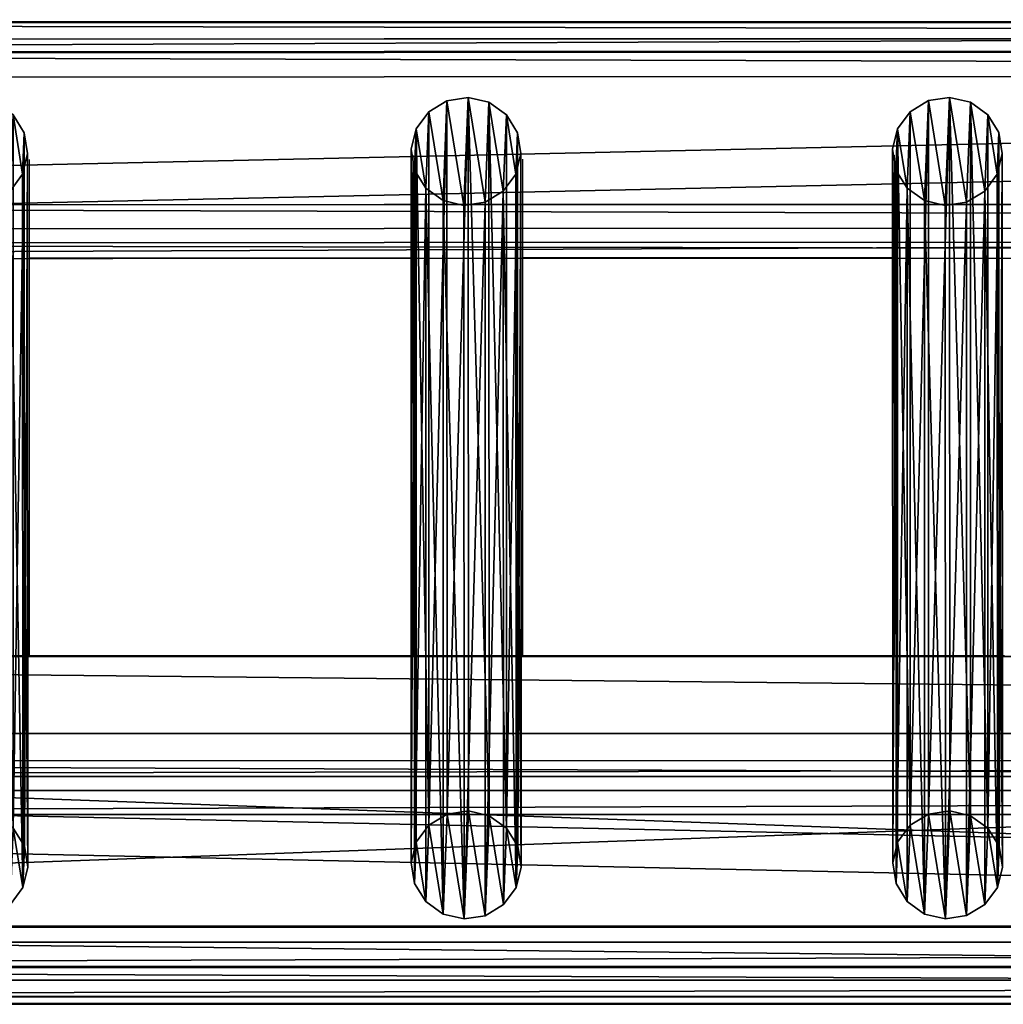
# Model space of a CAD drawing. Units: centimetres. Extents: x -213 to 104, y -12 to 113.
# Drawn here: x -15 to 3, y 90 to 109 of the extents above; entities that cross this region are included whole.
import ezdxf

# ---------------------------------------------------------------- set-up
doc = ezdxf.new("R2010")
doc.units = ezdxf.units.CM
doc.header["$LTSCALE"] = 2.54
doc.layers.get('0').update_dxf_attribs({"true_color": 0xff5454})
doc.layers.add('bramka', color=7, linetype='Continuous', true_color=0xcc4400)
doc.layers.add('VP-EQ', color=7, linetype='Continuous', true_color=0x8a3492)

# ---------------------------------------------------------------- blocks, each defined once
blk = doc.blocks.new('Grupuj_146')
at = {"color": 0}
for p, q in [((0.3, 5.743, -3.745), (143.9, 5.743, -3.745)), ((0.3, 5.743, -3.745), (143.9, 5.743, -3.745)), ((0.3, 4.266, -4.005), (143.9, 4.266, -4.005)), ((0.3, 4.266, -4.005), (143.9, 4.266, -4.005)), ((143.9, 0.57, 25.592), (0.3, 0.57, 25.592)), ((143.9, 0.57, 25.592), (0.3, 0.57, 25.592)), ((143.9, -0.907, 25.331), (0.3, -0.907, 25.331)), ((143.9, -0.907, 25.331), (0.3, -0.907, 25.331))]:
    blk.add_line(p, q, dxfattribs=at)
at = {"color": 18, "true_color": 0x000000}
mesh = blk.add_polyface(dxfattribs=at)
corners = [(0.3, 5.743, -3.745), (143.9, 4.266, -4.005), (0.3, 4.266, -4.005), (143.9, 5.743, -3.745)]
mesh.append_faces([[corners[k] for k in face] for face in [(0, 1, 2), (1, 0, 3)]], dxfattribs={"vtx0": -1, "color": 18})
at = {"color": 0}
mesh = blk.add_polyface(dxfattribs=at)
corners = [(0.3, 0.57, 25.592), (143.9, 5.743, -3.745), (0.3, 5.743, -3.745), (143.9, 0.57, 25.592)]
mesh.append_faces([[corners[k] for k in face] for face in [(0, 1, 2), (1, 0, 3)]], dxfattribs={"vtx0": -1, "color": 0})
mesh = blk.add_polyface(dxfattribs=at)
corners = [(143.9, -0.907, 25.331), (0.3, 4.266, -4.005), (143.9, 4.266, -4.005), (0.3, -0.907, 25.331)]
mesh.append_faces([[corners[k] for k in face] for face in [(0, 1, 2), (1, 0, 3)]], dxfattribs={"vtx0": -1, "color": 0})
at = {"color": 18, "true_color": 0x000000}
mesh = blk.add_polyface(dxfattribs=at)
corners = [(143.9, -0.907, 25.331), (0.3, 0.57, 25.592), (0.3, -0.907, 25.331), (143.9, 0.57, 25.592)]
mesh.append_faces([[corners[k] for k in face] for face in [(0, 1, 2), (1, 0, 3)]], dxfattribs={"vtx0": -1, "color": 18})
blk = doc.blocks.new('Komponent_155')
at = {"color": 252, "true_color": 0x8e8e8e}
blk.add_blockref('Grupuj_146', (0, 3.304), dxfattribs=at)
blk = doc.blocks.new('Grupuj_25')
at = {"color": 0}
for p, q in [((0.685, 15.637, 10.201), (0.336, 15.426, 10.164)), ((0.685, 15.637, 10.201), (0.336, 15.426, 10.164)), ((1.09, 15.7, 10.212), (0.685, 15.637, 10.201)), ((1.09, 15.7, 10.212), (0.685, 15.637, 10.201)), ((0.685, 15.637, 10.201), (0.685, 2.002, 87.705)), ((0.685, 15.637, 10.201), (0.685, 2.002, 87.705)), ((1.09, 2.065, 87.716), (1.09, 15.7, 10.212)), ((1.488, 15.606, 10.195), (1.09, 15.7, 10.212)), ((1.09, 2.065, 87.716), (1.09, 15.7, 10.212)), ((1.488, 15.606, 10.195), (1.09, 15.7, 10.212)), ((1.82, 15.369, 10.154), (1.488, 15.606, 10.195)), ((1.488, 1.971, 87.699), (1.488, 15.606, 10.195)), ((1.488, 1.971, 87.699), (1.488, 15.606, 10.195)), ((1.82, 15.369, 10.154), (1.488, 15.606, 10.195)), ((0.336, 15.426, 10.164), (0.095, 15.1, 10.106)), ((0.336, 15.426, 10.164), (0.095, 15.1, 10.106)), ((0.336, 1.791, 87.668), (0.336, 15.426, 10.164)), ((0.336, 1.791, 87.668), (0.336, 15.426, 10.164)), ((1.82, 1.734, 87.658), (1.82, 15.369, 10.154)), ((2.034, 15.026, 10.093), (1.82, 15.369, 10.154)), ((2.034, 15.026, 10.093), (1.82, 15.369, 10.154)), ((1.82, 1.734, 87.658), (1.82, 15.369, 10.154)), ((0.095, 15.1, 10.106), (0, 14.708, 10.037)), ((0.095, 15.1, 10.106), (0, 14.708, 10.037)), ((0.095, 1.465, 87.61), (0.095, 15.1, 10.106)), ((0.095, 1.465, 87.61), (0.095, 15.1, 10.106)), ((2.098, 14.627, 10.023), (2.034, 15.026, 10.093)), ((2.034, 1.39, 87.597), (2.034, 15.026, 10.093)), ((2.098, 14.627, 10.023), (2.034, 15.026, 10.093)), ((2.034, 1.39, 87.597), (2.034, 15.026, 10.093)), ((0, 1.073, 87.541), (0, 14.708, 10.037)), ((0, 14.708, 10.037), (0.064, 14.31, 9.967)), ((0, 1.073, 87.541), (0, 14.708, 10.037)), ((0, 14.708, 10.037), (0.064, 14.31, 9.967)), ((2.003, 14.235, 9.954), (2.098, 14.627, 10.023)), ((2.003, 14.235, 9.954), (2.098, 14.627, 10.023)), ((2.098, 0.992, 87.527), (2.098, 14.627, 10.023)), ((2.098, 0.992, 87.527), (2.098, 14.627, 10.023)), ((0.064, 0.675, 87.471), (0.064, 14.31, 9.967)), ((0.064, 14.31, 9.967), (0.279, 13.966, 9.907)), ((0.064, 0.675, 87.471), (0.064, 14.31, 9.967)), ((0.064, 14.31, 9.967), (0.279, 13.966, 9.907)), ((1.762, 13.909, 9.897), (2.003, 14.235, 9.954)), ((1.762, 13.909, 9.897), (2.003, 14.235, 9.954)), ((2.003, 0.6, 87.458), (2.003, 14.235, 9.954)), ((2.003, 0.6, 87.458), (2.003, 14.235, 9.954)), ((0.279, 0.331, 87.411), (0.279, 13.966, 9.907)), ((0.279, 0.331, 87.411), (0.279, 13.966, 9.907)), ((0.279, 13.966, 9.907), (0.61, 13.729, 9.865)), ((0.279, 13.966, 9.907), (0.61, 13.729, 9.865)), ((1.413, 13.698, 9.86), (1.762, 13.909, 9.897)), ((1.413, 13.698, 9.86), (1.762, 13.909, 9.897)), ((1.762, 0.274, 87.401), (1.762, 13.909, 9.897)), ((1.762, 0.274, 87.401), (1.762, 13.909, 9.897)), ((0.61, 0.094, 87.369), (0.61, 13.729, 9.865)), ((0.61, 0.094, 87.369), (0.61, 13.729, 9.865)), ((0.61, 13.729, 9.865), (1.009, 13.635, 9.849)), ((0.61, 13.729, 9.865), (1.009, 13.635, 9.849)), ((1.009, 13.635, 9.849), (1.413, 13.698, 9.86)), ((1.009, 13.635, 9.849), (1.413, 13.698, 9.86)), ((1.009, 0, 87.352), (1.009, 13.635, 9.849)), ((1.009, 0, 87.352), (1.009, 13.635, 9.849)), ((1.413, 0.063, 87.364), (1.413, 13.698, 9.86)), ((1.413, 0.063, 87.364), (1.413, 13.698, 9.86)), ((0.685, 2.002, 87.705), (0.336, 1.791, 87.668)), ((0.685, 2.002, 87.705), (0.336, 1.791, 87.668)), ((1.09, 2.065, 87.716), (0.685, 2.002, 87.705)), ((1.09, 2.065, 87.716), (0.685, 2.002, 87.705)), ((1.488, 1.971, 87.699), (1.09, 2.065, 87.716)), ((1.488, 1.971, 87.699), (1.09, 2.065, 87.716)), ((1.82, 1.734, 87.658), (1.488, 1.971, 87.699)), ((1.82, 1.734, 87.658), (1.488, 1.971, 87.699)), ((0.336, 1.791, 87.668), (0.095, 1.465, 87.61)), ((0.336, 1.791, 87.668), (0.095, 1.465, 87.61)), ((2.034, 1.39, 87.597), (1.82, 1.734, 87.658)), ((2.034, 1.39, 87.597), (1.82, 1.734, 87.658)), ((0.095, 1.465, 87.61), (0, 1.073, 87.541)), ((0.095, 1.465, 87.61), (0, 1.073, 87.541)), ((2.098, 0.992, 87.527), (2.034, 1.39, 87.597)), ((2.098, 0.992, 87.527), (2.034, 1.39, 87.597)), ((0, 1.073, 87.541), (0.064, 0.675, 87.471)), ((0, 1.073, 87.541), (0.064, 0.675, 87.471)), ((2.003, 0.6, 87.458), (2.098, 0.992, 87.527)), ((2.003, 0.6, 87.458), (2.098, 0.992, 87.527)), ((0.064, 0.675, 87.471), (0.279, 0.331, 87.411)), ((0.064, 0.675, 87.471), (0.279, 0.331, 87.411)), ((1.762, 0.274, 87.401), (2.003, 0.6, 87.458)), ((1.762, 0.274, 87.401), (2.003, 0.6, 87.458)), ((0.279, 0.331, 87.411), (0.61, 0.094, 87.369)), ((0.279, 0.331, 87.411), (0.61, 0.094, 87.369)), ((1.413, 0.063, 87.364), (1.762, 0.274, 87.401)), ((1.413, 0.063, 87.364), (1.762, 0.274, 87.401)), ((0.61, 0.094, 87.369), (1.009, 0, 87.352)), ((0.61, 0.094, 87.369), (1.009, 0, 87.352)), ((1.009, 0, 87.352), (1.413, 0.063, 87.364)), ((1.009, 0, 87.352), (1.413, 0.063, 87.364))]:
    blk.add_line(p, q, dxfattribs=at)
mesh = blk.add_polyface(dxfattribs=at)
corners = [(0.095, 15.1, 10.106), (0.064, 14.31, 9.967), (0, 14.708, 10.037), (0.279, 13.966, 9.907), (0.336, 15.426, 10.164), (0.61, 13.729, 9.865), (0.685, 15.637, 10.201), (1.009, 13.635, 9.849), (1.09, 15.7, 10.212), (1.413, 13.698, 9.86), (1.488, 15.606, 10.195), (1.762, 13.909, 9.897), (1.82, 15.369, 10.154), (2.003, 14.235, 9.954), (2.034, 15.026, 10.093), (2.098, 14.627, 10.023)]
mesh.append_faces([[corners[k] for k in face] for face in [(0, 1, 2), (13, 14, 15)]], dxfattribs={"vtx0": -1, "color": 0})
mesh.append_faces([[corners[k] for k in face] for face in [(1, 0, 3), (3, 4, 5), (5, 6, 7), (7, 8, 9), (9, 10, 11), (11, 12, 13)]], dxfattribs={"vtx0": -1, "vtx1": -1, "color": 0})
mesh.append_faces([[corners[k] for k in face] for face in [(3, 0, 4), (5, 4, 6), (7, 6, 8), (9, 8, 10), (11, 10, 12), (13, 12, 14)]], dxfattribs={"vtx0": -1, "vtx2": -1, "color": 0})
mesh = blk.add_polyface(dxfattribs=at)
corners = [(0.336, 1.791, 87.668), (0.685, 15.637, 10.201), (0.336, 15.426, 10.164), (0.685, 2.002, 87.705)]
mesh.append_faces([[corners[k] for k in face] for face in [(0, 1, 2), (1, 0, 3)]], dxfattribs={"vtx0": -1, "color": 0})
mesh = blk.add_polyface(dxfattribs=at)
corners = [(0.685, 2.002, 87.705), (1.09, 15.7, 10.212), (0.685, 15.637, 10.201), (1.09, 2.065, 87.716)]
mesh.append_faces([[corners[k] for k in face] for face in [(0, 1, 2), (1, 0, 3)]], dxfattribs={"vtx0": -1, "color": 0})
mesh = blk.add_polyface(dxfattribs=at)
corners = [(1.09, 15.7, 10.212), (1.488, 1.971, 87.699), (1.488, 15.606, 10.195), (1.09, 2.065, 87.716)]
mesh.append_faces([[corners[k] for k in face] for face in [(0, 1, 2), (1, 0, 3)]], dxfattribs={"vtx0": -1, "color": 0})
mesh = blk.add_polyface(dxfattribs=at)
corners = [(1.488, 15.606, 10.195), (1.82, 1.734, 87.658), (1.82, 15.369, 10.154), (1.488, 1.971, 87.699)]
mesh.append_faces([[corners[k] for k in face] for face in [(0, 1, 2), (1, 0, 3)]], dxfattribs={"vtx0": -1, "color": 0})
mesh = blk.add_polyface(dxfattribs=at)
corners = [(0.336, 1.791, 87.668), (0.095, 15.1, 10.106), (0.095, 1.465, 87.61), (0.336, 15.426, 10.164)]
mesh.append_faces([[corners[k] for k in face] for face in [(0, 1, 2), (1, 0, 3)]], dxfattribs={"vtx0": -1, "color": 0})
mesh = blk.add_polyface(dxfattribs=at)
corners = [(2.034, 15.026, 10.093), (1.82, 1.734, 87.658), (2.034, 1.39, 87.597), (1.82, 15.369, 10.154)]
mesh.append_faces([[corners[k] for k in face] for face in [(0, 1, 2), (1, 0, 3)]], dxfattribs={"vtx0": -1, "color": 0})
mesh = blk.add_polyface(dxfattribs=at)
corners = [(0.095, 1.465, 87.61), (0, 14.708, 10.037), (0, 1.073, 87.541), (0.095, 15.1, 10.106)]
mesh.append_faces([[corners[k] for k in face] for face in [(0, 1, 2), (1, 0, 3)]], dxfattribs={"vtx0": -1, "color": 0})
mesh = blk.add_polyface(dxfattribs=at)
corners = [(2.098, 14.627, 10.023), (2.034, 1.39, 87.597), (2.098, 0.992, 87.527), (2.034, 15.026, 10.093)]
mesh.append_faces([[corners[k] for k in face] for face in [(0, 1, 2), (1, 0, 3)]], dxfattribs={"vtx0": -1, "color": 0})
mesh = blk.add_polyface(dxfattribs=at)
corners = [(0, 1.073, 87.541), (0.064, 14.31, 9.967), (0.064, 0.675, 87.471), (0, 14.708, 10.037)]
mesh.append_faces([[corners[k] for k in face] for face in [(0, 1, 2), (1, 0, 3)]], dxfattribs={"vtx0": -1, "color": 0})
mesh = blk.add_polyface(dxfattribs=at)
corners = [(2.003, 14.235, 9.954), (2.098, 0.992, 87.527), (2.003, 0.6, 87.458), (2.098, 14.627, 10.023)]
mesh.append_faces([[corners[k] for k in face] for face in [(0, 1, 2), (1, 0, 3)]], dxfattribs={"vtx0": -1, "color": 0})
mesh = blk.add_polyface(dxfattribs=at)
corners = [(0.064, 0.675, 87.471), (0.279, 13.966, 9.907), (0.279, 0.331, 87.411), (0.064, 14.31, 9.967)]
mesh.append_faces([[corners[k] for k in face] for face in [(0, 1, 2), (1, 0, 3)]], dxfattribs={"vtx0": -1, "color": 0})
mesh = blk.add_polyface(dxfattribs=at)
corners = [(1.762, 13.909, 9.897), (2.003, 0.6, 87.458), (1.762, 0.274, 87.401), (2.003, 14.235, 9.954)]
mesh.append_faces([[corners[k] for k in face] for face in [(0, 1, 2), (1, 0, 3)]], dxfattribs={"vtx0": -1, "color": 0})
mesh = blk.add_polyface(dxfattribs=at)
corners = [(0.61, 0.094, 87.369), (0.279, 13.966, 9.907), (0.61, 13.729, 9.865), (0.279, 0.331, 87.411)]
mesh.append_faces([[corners[k] for k in face] for face in [(0, 1, 2), (1, 0, 3)]], dxfattribs={"vtx0": -1, "color": 0})
mesh = blk.add_polyface(dxfattribs=at)
corners = [(1.762, 13.909, 9.897), (1.413, 0.063, 87.364), (1.413, 13.698, 9.86), (1.762, 0.274, 87.401)]
mesh.append_faces([[corners[k] for k in face] for face in [(0, 1, 2), (1, 0, 3)]], dxfattribs={"vtx0": -1, "color": 0})
mesh = blk.add_polyface(dxfattribs=at)
corners = [(1.009, 0, 87.352), (0.61, 13.729, 9.865), (1.009, 13.635, 9.849), (0.61, 0.094, 87.369)]
mesh.append_faces([[corners[k] for k in face] for face in [(0, 1, 2), (1, 0, 3)]], dxfattribs={"vtx0": -1, "color": 0})
mesh = blk.add_polyface(dxfattribs=at)
corners = [(1.413, 13.698, 9.86), (1.009, 0, 87.352), (1.009, 13.635, 9.849), (1.413, 0.063, 87.364)]
mesh.append_faces([[corners[k] for k in face] for face in [(0, 1, 2), (1, 0, 3)]], dxfattribs={"vtx0": -1, "color": 0})
mesh = blk.add_polyface(dxfattribs=at)
corners = [(0.064, 0.675, 87.471), (0.095, 1.465, 87.61), (0, 1.073, 87.541), (0.279, 0.331, 87.411), (0.336, 1.791, 87.668), (0.61, 0.094, 87.369), (0.685, 2.002, 87.705), (1.009, 0, 87.352), (1.09, 2.065, 87.716), (1.413, 0.063, 87.364), (1.488, 1.971, 87.699), (1.762, 0.274, 87.401), (1.82, 1.734, 87.658), (2.003, 0.6, 87.458), (2.034, 1.39, 87.597), (2.098, 0.992, 87.527)]
mesh.append_faces([[corners[k] for k in face] for face in [(0, 1, 2), (14, 13, 15)]], dxfattribs={"vtx0": -1, "color": 0})
mesh.append_faces([[corners[k] for k in face] for face in [(1, 3, 4), (4, 5, 6), (6, 7, 8), (8, 9, 10), (10, 11, 12), (12, 13, 14)]], dxfattribs={"vtx0": -1, "vtx1": -1, "color": 0})
mesh.append_faces([[corners[k] for k in face] for face in [(1, 0, 3), (4, 3, 5), (6, 5, 7), (8, 7, 9), (10, 9, 11), (12, 11, 13)]], dxfattribs={"vtx0": -1, "vtx2": -1, "color": 0})
blk = doc.blocks.new('Komponent_141')
at = {"color": 251, "true_color": 0x4a4a4a}
blk.add_blockref('Grupuj_25', (0, 0), dxfattribs=at)
blk = doc.blocks.new('Grupuj_24')
at = {"color": 0}
for p, q in [((-0.248, 4.949, 1.013), (144.918, 4.509, 3.698)), ((-0.248, 4.949, 1.013), (144.918, 4.509, 3.698)), ((-0.246, 4.954, 0.932), (144.92, 4.514, 3.618)), ((-0.246, 4.954, 0.932), (144.92, 4.514, 3.618)), ((-0.246, 4.947, 0.891), (144.92, 4.507, 3.577)), ((-0.246, 4.947, 0.891), (144.92, 4.507, 3.577)), ((-0.24, 4.634, 0.548), (144.926, 4.194, 3.234)), ((-0.24, 4.634, 0.548), (144.926, 4.194, 3.234)), ((-0.309, 4.374, 4.231), (144.857, 3.934, 6.917)), ((-0.309, 4.374, 4.231), (144.857, 3.934, 6.917)), ((-0.308, 4.393, 4.173), (144.858, 3.953, 6.859)), ((-0.308, 4.393, 4.173), (144.858, 3.953, 6.859)), ((-0.315, 3.909, 4.498), (144.851, 3.469, 7.184)), ((-0.315, 3.909, 4.498), (144.851, 3.469, 7.184)), ((-0.24, 1.469, -0.006), (144.927, 1.029, 2.68)), ((-0.24, 1.469, -0.006), (144.927, 1.029, 2.68)), ((-0.247, 1.011, 0.312), (144.919, 0.572, 2.998)), ((-0.247, 1.011, 0.312), (144.919, 0.572, 2.998)), ((-0.315, 0.744, 3.944), (144.851, 0.304, 6.63)), ((-0.315, 0.744, 3.944), (144.851, 0.304, 6.63)), ((-0.308, 0.441, 3.51), (144.858, 0.002, 6.196)), ((-0.308, 0.441, 3.51), (144.858, 0.002, 6.196))]:
    blk.add_line(p, q, dxfattribs=at)
mesh = blk.add_polyface(dxfattribs=at)
corners = [(-0.308, 4.393, 4.173), (144.918, 4.509, 3.698), (-0.248, 4.949, 1.013), (144.858, 3.953, 6.859)]
mesh.append_faces([[corners[k] for k in face] for face in [(0, 1, 2), (1, 0, 3)]], dxfattribs={"vtx0": -1, "color": 0})
mesh = blk.add_polyface(dxfattribs=at)
corners = [(-0.248, 4.949, 1.013), (144.92, 4.514, 3.618), (-0.246, 4.954, 0.932), (144.918, 4.509, 3.698)]
mesh.append_faces([[corners[k] for k in face] for face in [(0, 1, 2), (1, 0, 3)]], dxfattribs={"vtx0": -1, "color": 0})
mesh = blk.add_polyface(dxfattribs=at)
corners = [(-0.246, 4.954, 0.932), (144.92, 4.507, 3.577), (-0.246, 4.947, 0.891), (144.92, 4.514, 3.618)]
mesh.append_faces([[corners[k] for k in face] for face in [(0, 1, 2), (1, 0, 3)]], dxfattribs={"vtx0": -1, "color": 0})
mesh = blk.add_polyface(dxfattribs=at)
corners = [(-0.246, 4.947, 0.891), (144.926, 4.194, 3.234), (-0.24, 4.634, 0.548), (144.92, 4.507, 3.577)]
mesh.append_faces([[corners[k] for k in face] for face in [(0, 1, 2), (1, 0, 3)]], dxfattribs={"vtx0": -1, "color": 0})
mesh = blk.add_polyface(dxfattribs=at)
corners = [(144.926, 4.194, 3.234), (-0.24, 1.469, -0.006), (-0.24, 4.634, 0.548), (144.927, 1.029, 2.68)]
mesh.append_faces([[corners[k] for k in face] for face in [(0, 1, 2), (1, 0, 3)]], dxfattribs={"vtx0": -1, "color": 0})
mesh = blk.add_polyface(dxfattribs=at)
corners = [(144.851, 3.469, 7.184), (-0.309, 4.374, 4.231), (-0.315, 3.909, 4.498), (144.857, 3.934, 6.917)]
mesh.append_faces([[corners[k] for k in face] for face in [(0, 1, 2), (1, 0, 3)]], dxfattribs={"vtx0": -1, "color": 0})
mesh = blk.add_polyface(dxfattribs=at)
corners = [(-0.309, 4.374, 4.231), (144.858, 3.953, 6.859), (-0.308, 4.393, 4.173), (144.857, 3.934, 6.917)]
mesh.append_faces([[corners[k] for k in face] for face in [(0, 1, 2), (1, 0, 3)]], dxfattribs={"vtx0": -1, "color": 0})
mesh = blk.add_polyface(dxfattribs=at)
corners = [(-0.315, 0.744, 3.944), (144.851, 3.469, 7.184), (-0.315, 3.909, 4.498), (144.851, 0.304, 6.63)]
mesh.append_faces([[corners[k] for k in face] for face in [(0, 1, 2), (1, 0, 3)]], dxfattribs={"vtx0": -1, "color": 0})
mesh = blk.add_polyface(dxfattribs=at)
corners = [(-0.24, 1.469, -0.006), (144.919, 0.572, 2.998), (-0.247, 1.011, 0.312), (144.927, 1.029, 2.68)]
mesh.append_faces([[corners[k] for k in face] for face in [(0, 1, 2), (1, 0, 3)]], dxfattribs={"vtx0": -1, "color": 0})
mesh = blk.add_polyface(dxfattribs=at)
corners = [(144.919, 0.572, 2.998), (-0.308, 0.441, 3.51), (-0.247, 1.011, 0.312), (144.858, 0.002, 6.196)]
mesh.append_faces([[corners[k] for k in face] for face in [(0, 1, 2), (1, 0, 3)]], dxfattribs={"vtx0": -1, "color": 0})
mesh = blk.add_polyface(dxfattribs=at)
corners = [(144.858, 0.002, 6.196), (-0.315, 0.744, 3.944), (-0.308, 0.441, 3.51), (144.851, 0.304, 6.63)]
mesh.append_faces([[corners[k] for k in face] for face in [(0, 1, 2), (1, 0, 3)]], dxfattribs={"vtx0": -1, "color": 0})
blk = doc.blocks.new('Komponent_140')
at = {"color": 251, "true_color": 0x4a4a4a}
blk.add_blockref('Grupuj_24', (0, 0), dxfattribs=at)
blk = doc.blocks.new('Grupuj_79')
at = {"color": 0, "extrusion": (0.018459, 3.00403e-05, 0.99983), "rotation": 270.0932425798293}
blk.add_blockref('Komponent_140', (-0.012, -0.718, 0.015), dxfattribs=at)
blk = doc.blocks.new('Grupuj_77')
at = {"color": 0, "extrusion": (0.018459, 3.00403e-05, 0.99983), "rotation": 270.0932425798292}
blk.add_blockref('Komponent_140', (-0.012, -0.718, 0.015), dxfattribs=at)
blk = doc.blocks.new('Komponent_148')
at = {"color": 0, "extrusion": (3.15383e-05, 3.11694e-09, 1), "rotation": 0.005662567688904935}
for name, p in [('Grupuj_79', (-0.373, 13.669, 7.889)), ('Komponent_141', (32.678, 1.486, 1.383)), ('Komponent_141', (42.104, 1.487, 1.383)), ('Komponent_141', (51.302, 1.488, 1.383))]:
    blk.add_blockref(name, p, dxfattribs=at)
at = {"color": 0, "extrusion": (3.97257e-05, 1.15945e-07, -1), "rotation": 179.9870901099552}
blk.add_blockref('Grupuj_77', (0.363, 4.942, -92.648), dxfattribs=at)
blk = doc.blocks.new('Grupuj_244')
at = {"color": 0}
for name, p in [('Komponent_148', (162.357, 302.359, 1.871)), ('Komponent_155', (162.465, 299.818, 94.993))]:
    blk.add_blockref(name, p, dxfattribs=at)
blk = doc.blocks.new('Grupuj_245')
at = {"color": 0}
blk.add_blockref('Grupuj_244', (0, 124.471), dxfattribs=at)
blk = doc.blocks.new('Group_4')
at = {"color": 0}
blk.add_blockref('Grupuj_245', (0.197, -324.471, 3.721), dxfattribs=at)
blk = doc.blocks.new('2452_')
at = {"color": 0}
for p, q in [((347.73, 250.843), (492.921, 250.89)), ((382.405, 246.342), (382.404, 248.221)), ((389.733, 246.344), (389.732, 248.302)), ((391.831, 246.345), (391.831, 248.222)), ((398.931, 246.347), (398.93, 248.303)), ((382.405, 246.342), (389.733, 246.344)), ((382.407, 238.738), (382.405, 246.342)), ((389.735, 238.738), (389.733, 246.344)), ((391.831, 246.345), (398.931, 246.347)), ((391.833, 238.738), (391.831, 246.345)), ((398.933, 238.738), (398.931, 246.347)), ((380.309, 238.738), (382.407, 238.738)), ((382.407, 238.738), (389.735, 238.738)), ((389.735, 238.738), (391.833, 238.738)), ((391.833, 238.738), (398.933, 238.738)), ((398.933, 238.738), (401.031, 238.738)), ((491.637, 233.566), (348.037, 233.566)), ((491.637, 232.088), (348.037, 232.088))]:
    blk.add_line(p, q, dxfattribs=at)

msp = doc.modelspace()

# ---------------------------------------------------------------- block references
at = {"layer": 'bramka', "color": 0}
msp.add_blockref('Group_4', (-212.557, -12.279, -3.721), dxfattribs=at)
at = {"layer": 'VP-EQ', "color": 0}
msp.add_blockref('2452_', (-397.596, -142.138), dxfattribs=at)

doc.saveas('drawing.dxf')
